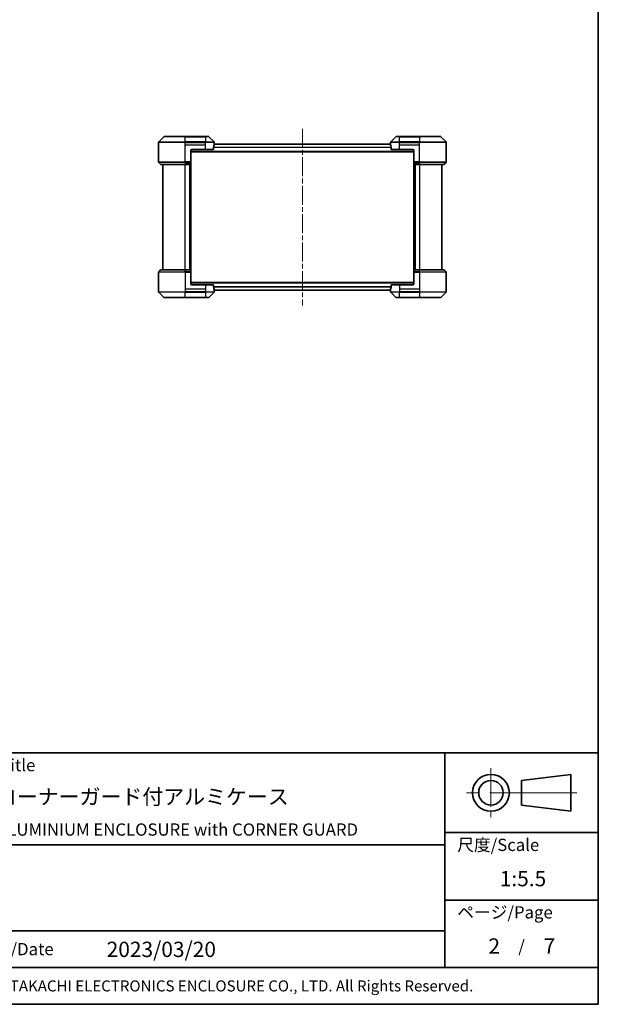
# Model space of a CAD drawing. Units: millimetres. Extents: x 0 to 7880, y 0 to 1546.
# Drawn here: x 2815 to 3334, y 0 to 883 of the extents above; entities that cross this region are included whole.
import ezdxf
from ezdxf.enums import TextEntityAlignment as Align

# ---------------------------------------------------------------- set-up
doc = ezdxf.new("R2010")
doc.units = ezdxf.units.MM
doc.header["$LTSCALE"] = 3
doc.linetypes.add('CHAIN', pattern=[0.35429999999999995, 0.2362, -0.0295, 0.0591, -0.0295])
for name, color, linetype, lineweight in [('Border (ISO)', 7, 'Continuous', 35), ('Centerline (ISO)', 131, 'Continuous', 18), ('Hatch (ISO)', 1, 'Continuous', 18), ('Title (ISO)', 7, 'Continuous', 35), ('Visible (ISO)', 7, 'Continuous', 35), ('Visible Narrow (ISO)', 7, 'Continuous', 25)]:
    doc.layers.add(name, color=color, linetype=linetype, lineweight=lineweight)
doc.styles.add('Note Text (TK)', font='MS PGothic.ttf')
doc.styles.add('文字スタイル40', font='MS PGothic.ttf')
doc.styles.add('文字スタイル67', font='arial.ttf')

# ---------------------------------------------------------------- blocks, each defined once
blk = doc.blocks.new('図面枠 tk図枠')
at = {"layer": 'Border (ISO)'}
for p in [(405.4999999999999, 289), (14.50000000000001, 8.000000000000007)]:
    blk.add_line(p, (405.4999999999999, 8.000000000000007), dxfattribs=at)
blk = doc.blocks.new('表題欄 tk表題欄')
at = {"layer": 'Hatch (ISO)'}
h = blk.add_hatch(color=256, dxfattribs=at)
edge = h.paths.add_edge_path(flags=0)
edge.add_arc((95.444849922821, 237.346881026017), 0.5958259999999996, 269.9999999999897, 360)
edge.add_line((96.040675922821, 237.3468810260171), (96.04067592282095, 240.7585970260168))
edge.add_arc((95.44484992282096, 240.7585970260169), 0.5958259999999996, 0, 90.0000000000068)
edge.add_line((95.44484992282091, 241.3544230260169), (79.00658192282103, 241.3544230260169))
edge.add_arc((79.00658192282103, 240.7585970260169), 0.5958259999999996, 90, 180)
edge.add_line((78.41075592282102, 240.7585970260168), (78.41075592282081, 237.3468810260171))
edge.add_arc((79.00658192282081, 237.3468810260168), 0.5958259999999996, 180, 270.0000000000205)
edge.add_line((79.00658192282103, 236.7510550260168), (95.44484992282091, 236.751055026017))
edge = h.paths.add_edge_path()
edge.add_line((77.70882392282107, 241.0034570260169), (77.70882392282107, 237.1020210260171))
edge.add_arc((78.41075592282097, 237.102021026017), 0.7019319999998935, 180, 270.000000000008)
edge.add_line((78.41075592282105, 236.4000890260172), (96.04067592282101, 236.4000890260172))
edge.add_arc((96.040675922821, 237.102021026017), 0.7019319999998921, 270, 360)
edge.add_line((96.7426079228209, 237.1020210260171), (96.74260792282098, 241.0034570260169))
edge.add_arc((96.04067592282107, 241.003457026017), 0.7019319999998921, 0, 90.00000000000873)
edge.add_line((96.04067592282095, 241.705389026017), (78.41075592282105, 241.7053890260169))
edge.add_arc((78.41075592282105, 241.0034570260169), 0.7019319999999984, 90.00000000000072, 180)
for points in [[(78.94128592282102, 240.1954190260171), (78.94128592282102, 239.7056990260171), (79.79013392282097, 239.7056990260171), (79.79013392282097, 237.7060090260171), (80.37779792282102, 237.7060090260171), (80.37779792282102, 239.7056990260171), (81.22664592282104, 239.7056990260171), (81.22664592282104, 240.1954190260171)], [(85.55355153134052, 237.7060090260171), (84.81294043548178, 238.9396854897348), (84.28739592282106, 238.3724785432585), (84.28739592282106, 237.7060090260171), (83.76502792282103, 237.7060090260171), (83.76502792282103, 240.1954190260171), (84.28739592282106, 240.1954190260171), (84.28739592282106, 239.1472136578642), (85.2586086041826, 240.1954190260171), (85.97643794456017, 240.1954190260171), (85.18872726044239, 239.3452627384302), (86.172817922821, 237.7060090260171)], [(91.96090243223207, 240.1954190260171), (91.96090243223207, 237.7060090260171), (92.4791894322321, 237.7060090260171), (92.4791894322321, 238.7058540260171), (93.63819343223211, 238.7058540260171), (93.63819343223211, 237.7060090260171), (94.15648043223207, 237.7060090260171), (94.15648043223207, 240.1954190260171), (93.63819343223211, 240.1954190260171), (93.63819343223211, 239.195574026017), (92.4791894322321, 239.195574026017), (92.4791894322321, 240.1954190260171)], [(94.71149643223212, 240.1954190260171), (94.71149643223212, 237.7060090260171), (95.2338644322322, 237.7060090260171), (95.2338644322322, 240.1954190260171)]]:
    blk.add_hatch(color=256, dxfattribs=at).paths.add_polyline_path(points)
h = blk.add_hatch(color=256, dxfattribs=at)
h.paths.add_polyline_path([(82.45967999495221, 238.7589070260171), (81.8218998506899, 238.7589070260171), (82.14078992282104, 239.627313026017)], flags=0)
h.paths.add_polyline_path([(82.64850318183746, 238.2447010260171), (81.63307666380464, 238.2447010260171), (81.43526189659153, 237.7060090260171), (80.81854592282102, 237.7060090260171), (81.73268992282102, 240.1954190260171), (82.54888992282102, 240.1954190260171), (83.46303392282098, 237.7060090260171), (82.84631794905052, 237.7060090260171)])
h = blk.add_hatch(color=256, dxfattribs=at)
h.paths.add_polyline_path([(87.39654585068993, 238.7589070260171), (88.03432599495216, 238.7589070260171), (87.71543592282107, 239.627313026017)], flags=0)
h.paths.add_polyline_path([(87.00990789659151, 237.7060090260171), (87.20772266380467, 238.2447010260171), (88.22314918183736, 238.2447010260171), (88.42096394905047, 237.7060090260171), (89.03767992282091, 237.7060090260171), (88.123535922821, 240.1954190260171), (87.30733592282104, 240.1954190260171), (86.39319192282105, 237.7060090260171)])
h = blk.add_hatch(color=256, dxfattribs=at)
edge = h.paths.add_edge_path()
edge.add_arc((90.39257192282079, 238.9507140260171), 1.273272000000011, 38.55054079078439, 336.5820184016556)
edge.add_line((91.56096443223191, 238.4446700260172), (91.04202846323602, 238.6694270587604))
edge.add_ellipse((90.392571922821, 238.9507140260171), major_axis=(0, -0.7998759999999119), ratio=0.8673469387756529, start_angle=128.5505407907963, end_angle=426.582018401653, ccw=False)
edge.add_line((90.96328818027123, 239.4055047731898), (91.38834540645578, 239.7442231660233))
at = {"layer": 'Title (ISO)'}
for p, q in [((74.70882392282105, 245.052739026017), (255.7088239228211, 245.052739026017)), ((74.70882392282105, 204.052739026017), (74.70882392282105, 245.052739026017)), ((149.7088239228211, 245.052739026017), (149.7088239228211, 210.052739026017)), ((230.7088239228211, 245.052739026017), (230.7088239228211, 210.052739026017)), ((255.7088239228211, 245.052739026017), (255.7088239228211, 204.052739026017)), ((243.2088239228211, 240.552739026017), (251.2088239228211, 241.552739026017)), ((251.2088239228211, 235.552739026017), (251.2088239228211, 241.552739026017)), ((243.2088239228211, 240.552739026017), (243.2088239228211, 236.552739026017)), ((243.2088239228211, 236.552739026017), (251.2088239228211, 235.552739026017)), ((230.7088239228211, 232.052739026017), (255.7088239228211, 232.052739026017)), ((74.70882392282105, 230.052739026017), (230.7088239228211, 230.0527390260171)), ((99.70882392282105, 230.052739026017), (99.70882392282108, 216.052739026017)), ((124.708823922821, 230.052739026017), (124.708823922821, 216.052739026017)), ((230.7088239228211, 221.052739026017), (255.7088239228211, 221.052739026017)), ((74.70882392282105, 216.052739026017), (230.7088239228211, 216.052739026017)), ((255.7088239228211, 210.052739026017), (74.70882392282105, 210.052739026017)), ((74.70882392282105, 204.052739026017), (255.7088239228211, 204.052739026017))]:
    blk.add_line(p, q, dxfattribs=at)
at = {"layer": 'Title (ISO)', "color": 4, "linetype": 'CHAIN', "lineweight": 18, "ltscale": 8.889559745788574}
blk.add_line((238.2088239228211, 242.5527390260171), (238.2088239228211, 234.552739026017), dxfattribs=at)
at = {"layer": 'Title (ISO)', "color": 4, "linetype": 'CHAIN', "lineweight": 18, "ltscale": 20.00163269042969}
blk.add_line((252.2088239228211, 238.552739026017), (234.2088239228211, 238.552739026017), dxfattribs=at)
at = {"layer": 'Title (ISO)'}
for radius in [3, 2]:
    blk.add_circle((238.2088239228211, 238.5527390260171), radius, dxfattribs=at)
at = {"layer": 'Title (ISO)', "color": 1, "char_height": 2.000000029802322, "line_spacing_factor": 1.5, "style": 'Note Text (TK)'}
for s, insert, attachment_point in [('\\fＭＳ Ｐゴシック|b0|i0;{\\H2.0000;品名/Title}', (151.708823922821, 243.052739026017), 4), ('\\fＭＳ Ｐゴシック|b0|i0;{\\H2.0000;尺度/Scale}', (232.7088239228211, 230.052739026017), 4), ('\\fＭＳ Ｐゴシック|b0|i0;{\\H2.0000;承認/Approved}', (87.20882392282105, 228.052739026017), 5), ('\\fＭＳ Ｐゴシック|b0|i0;{\\H2.0000;検図/Checked}', (112.208823922821, 228.0527390260171), 5), ('\\fＭＳ Ｐゴシック|b0|i0;{\\H2.0000;製図/Created}', (137.208823922821, 228.052739026017), 5), ('\\fＭＳ Ｐゴシック|b0|i0;{\\H2.0000;ページ/Page}', (232.7088239228211, 219.052739026017), 4), ('\\fＭＳ Ｐゴシック|b0|i0;{\\H2.0000;作成日/Date}', (151.708823922821, 213.052739026017), 4)]:
    blk.add_mtext(s, dxfattribs=dict(at, insert=insert, attachment_point=attachment_point))
at = {"layer": 'Title (ISO)', "color": 7, "line_spacing_factor": 1.5, "style": 'Note Text (TK)'}
for s, insert, char_height, attachment_point in [('株式会社タカチ電機工業', (99.74260792282095, 239.052739026017), 2.5, 4), ('\\fArial|b0|i0;{\\H1.4986;TAKACHI ELECTRONICS ENCLOSURE CO., LTD.}', (99.74260792282095, 233.052739026017), 1.49859994649887, 4), ('\\fＭＳ Ｐゴシック|b0|i0;{\\H2.0000;/}', (243.2088239228211, 213.5527390260171), 2.000000029802322, 5), ('\\fＭＳ Ｐゴシック|b0|i0;{\\H1.8000;本図面の著作権は株式会社タカチ電機工業に帰属します。 / Copyright (C)\xa0 TAKACHI ELECTRONICS ENCLOSURE CO., LTD. All Rights Reserved.}', (77.70882392282107, 207.052739026017), 1.800000071525573, 4)]:
    blk.add_mtext(s, dxfattribs=dict(at, insert=insert, char_height=char_height, attachment_point=attachment_point))
at = {"layer": 'Title (ISO)', "color": 7}
for tag, p, height, style in [('<品名>_001', (157.4957557410028, 236.6535912987443), 2.5, 'Note Text (TK)'), ('<Title>_001', (157.708823922821, 231.5520568828656), 2.000000029802322, '文字スタイル67'), ('<型番>_001', (157.6576875571527, 219.9930798731327), 3.000000119209289, '文字スタイル40'), ('<総ページ数>_001', (246.7926307410029, 212.302739026017), 2.5, 'Note Text (TK)'), ('作成日_001', (175.6392216500938, 211.7814322078352), 2.5, 'Note Text (TK)'), ('<ページ_No.>_001', (237.9488807410029, 212.302739026017), 2.5, 'Note Text (TK)')]:
    blk.add_attdef(tag, p, '', height=height, dxfattribs=dict(at, style=style))
at = {"layer": 'Title (ISO)', "color": 7, "style": 'Note Text (TK)'}
for tag, p in [('<尺度>', (243.2088239228211, 224.552739026017)), ('<部品サイズ>', (112.208823922821, 213.052739026017))]:
    blk.add_attdef(tag, text='', height=2.5, dxfattribs=at).set_placement(p, align=Align.MIDDLE_CENTER)

msp = doc.modelspace()

# ---------------------------------------------------------------- linework, layer by layer
at = {"layer": 'Centerline (ISO)', "linetype": 'CHAIN', "ltscale": 23.99096870422363}
msp.add_line((3068.193714311772, 785.1987511678627), (3068.193714311771, 626.8987511678635), dxfattribs=at)
at = {"layer": 'Visible (ISO)'}
for p, q in [((2944.047267702355, 778.1523045584563), (2939.340160921169, 773.4451977772698)), ((2944.400821092948, 778.2987511678629), (2963.193714311771, 778.2987511678629)), ((2981.193714311771, 778.2987511678629), (2963.193714311771, 778.2987511678629)), ((2981.193714311771, 778.2987511678629), (2983.986607530583, 778.2987511678629)), ((2989.047267702363, 773.4451977772698), (2984.340160921176, 778.1523045584563)), ((3152.047267702365, 778.1523045584563), (3147.340160921178, 773.4451977772699)), ((3152.400821092958, 778.2987511678631), (3155.193714311773, 778.2987511678631)), ((3173.193714311773, 778.2987511678631), (3155.193714311773, 778.2987511678631)), ((3173.193714311773, 778.2987511678631), (3191.986607530575, 778.2987511678631)), ((3197.047267702354, 773.4451977772698), (3192.340160921169, 778.1523045584563)), ((2939.193714311762, 770.7987511678631), (2939.193714311762, 773.0916443866765)), ((2939.193714311762, 755.5058579490498), (2939.193714311762, 770.7987511678631)), ((2988.609912798867, 766.7987511678632), (2988.609912798867, 768.6901361873087)), ((3147.232981689149, 771.4487511678627), (2989.154446934391, 771.4487511678627)), ((2989.193714311769, 771.798751167863), (2989.185633275679, 771.798751167863)), ((2989.193714311769, 771.798751167863), (2989.193714311769, 773.0916443866765)), ((2989.193714311769, 771.4987511678631), (2989.193714311769, 771.798751167863)), ((2989.193714311769, 771.4987511678631), (2989.193714311769, 771.4487511678626)), ((3147.193714311772, 771.798751167863), (3147.193714311772, 773.0916443866765)), ((3147.201795347863, 771.798751167863), (3147.193714311772, 771.798751167863)), ((3147.193714311772, 771.798751167863), (3147.193714311772, 771.4987511678631)), ((3147.193714311771, 771.4487511678627), (3147.193714311771, 771.4987511678631)), ((3147.777515824678, 768.6901361873086), (3147.777515824678, 766.7987511678631)), ((3197.193714311762, 770.7987511678631), (3197.193714311762, 773.0916443866765)), ((3197.193714311762, 755.5058579490495), (3197.193714311762, 770.7987511678631)), ((2968.193714311774, 765.7987511678632), (2968.193714311774, 755.5058579490498)), ((3168.193714311775, 764.6487511678627), (2968.193714311773, 764.6487511678627)), ((2969.193714311773, 766.7987511678632), (2981.193714311773, 766.7987511678632)), ((2988.609912798867, 766.7987511678632), (2981.193714311773, 766.7987511678632)), ((3155.193714311776, 766.7987511678631), (3147.777515824678, 766.7987511678631)), ((3155.193714311776, 766.7987511678631), (3167.193714311776, 766.7987511678631)), ((3168.193714311776, 765.7987511678631), (3168.193714311776, 755.5058579490495)), ((2939.340160921169, 755.1523045584566), (2941.047267702355, 753.4451977772702)), ((2963.193714311773, 753.2987511678634), (2941.400821092948, 753.2987511678634)), ((2943.193714311761, 753.2987511678632), (2943.193714311761, 658.7987511678631)), ((2963.193714311773, 753.2987511678634), (2968.193714311773, 753.2987511678634)), ((2967.193714311773, 658.7987511678631), (2967.193714311773, 753.2987511678632)), ((2968.193714311773, 755.5058579490498), (2968.193714311773, 755.1523045584566)), ((2968.193714311773, 753.44519777727), (2968.193714311774, 755.1523045584566)), ((2968.193714311773, 753.44519777727), (2968.193714311773, 753.2987511678633)), ((2968.193714311773, 658.7987511678631), (2968.193714311773, 753.2987511678632)), ((3168.193714311776, 755.1523045584564), (3168.193714311776, 755.5058579490495)), ((3168.193714311776, 755.1523045584564), (3168.193714311775, 753.4451977772698)), ((3168.193714311775, 753.2987511678631), (3168.193714311775, 753.4451977772698)), ((3168.193714311773, 753.2987511678632), (3168.193714311773, 658.7987511678631)), ((3168.193714311775, 753.2987511678631), (3173.193714311775, 753.2987511678631)), ((3169.193714311773, 753.2987511678632), (3169.193714311773, 658.7987511678631)), ((3194.986607530575, 753.2987511678631), (3173.193714311775, 753.2987511678631)), ((3193.193714311761, 658.7987511678631), (3193.193714311761, 753.2987511678632)), ((3197.047267702354, 755.1523045584564), (3195.340160921169, 753.4451977772698)), ((2939.193714311761, 656.5916443866766), (2939.193714311761, 641.2987511678632)), ((2939.340160921168, 656.9451977772699), (2941.047267702355, 658.6523045584565)), ((2941.400821092948, 658.7987511678631), (2963.193714311774, 658.7987511678631)), ((2968.193714311775, 658.7987511678631), (2963.193714311774, 658.7987511678631)), ((2968.193714311775, 658.7987511678631), (2968.193714311775, 658.6523045584565)), ((2968.193714311776, 656.9451977772699), (2968.193714311775, 658.6523045584565)), ((2968.193714311776, 656.9451977772699), (2968.193714311776, 656.5916443866766)), ((2968.193714311776, 646.2987511678631), (2968.193714311776, 656.5916443866766)), ((3168.193714311775, 658.6523045584565), (3168.193714311775, 658.7987511678631)), ((3173.193714311774, 658.7987511678631), (3168.193714311775, 658.7987511678631)), ((3168.193714311775, 658.6523045584565), (3168.193714311776, 656.9451977772699)), ((3168.193714311775, 656.5916443866766), (3168.193714311776, 656.9451977772699)), ((3168.193714311776, 646.2987511678631), (3168.193714311776, 656.5916443866766)), ((3173.193714311774, 658.7987511678631), (3194.986607530575, 658.7987511678631)), ((3197.047267702354, 656.9451977772699), (3195.340160921169, 658.6523045584565)), ((3197.193714311762, 656.5916443866766), (3197.193714311762, 641.2987511678632)), ((2968.193714311773, 647.4487511678636), (3168.193714311772, 647.4487511678636)), ((2981.193714311776, 645.2987511678632), (2969.193714311776, 645.2987511678632)), ((2981.193714311777, 645.2987511678632), (2988.60991279887, 645.2987511678632)), ((2988.60991279887, 643.4073661484176), (2988.60991279887, 645.2987511678632)), ((3147.777515824677, 645.2987511678632), (3155.193714311776, 645.2987511678632)), ((3147.777515824677, 645.2987511678632), (3147.777515824677, 643.4073661484176)), ((3167.193714311776, 645.2987511678632), (3155.193714311776, 645.2987511678632)), ((2939.193714311761, 641.2987511678632), (2939.193714311761, 639.0058579490498)), ((2939.340160921168, 638.6523045584564), (2944.047267702355, 633.9451977772698)), ((2984.340160921178, 633.9451977772698), (2989.047267702364, 638.6523045584564)), ((2989.154446934394, 640.6487511678635), (3147.232981689148, 640.6487511678635)), ((2989.185633275681, 640.2987511678632), (2989.193714311771, 640.2987511678632)), ((2989.19371431177, 640.6487511678636), (2989.19371431177, 640.5987511678632)), ((2989.193714311771, 640.2987511678632), (2989.193714311771, 640.5987511678632)), ((2989.193714311771, 640.2987511678632), (2989.193714311771, 639.0058579490498)), ((3147.19371431177, 640.5987511678632), (3147.19371431177, 640.6487511678636)), ((3147.19371431177, 640.5987511678632), (3147.19371431177, 640.2987511678632)), ((3147.193714311771, 640.2987511678632), (3147.201795347862, 640.2987511678632)), ((3147.193714311771, 640.2987511678632), (3147.193714311771, 639.0058579490498)), ((3147.340160921177, 638.6523045584564), (3152.047267702364, 633.9451977772698)), ((3192.340160921169, 633.9451977772698), (3197.047267702354, 638.6523045584565)), ((3197.193714311762, 641.2987511678632), (3197.193714311762, 639.0058579490498)), ((2963.193714311773, 633.7987511678631), (2944.400821092948, 633.7987511678631)), ((2963.193714311773, 633.7987511678631), (2981.193714311773, 633.7987511678631)), ((2983.986607530585, 633.7987511678631), (2981.193714311773, 633.7987511678631)), ((3155.193714311773, 633.7987511678631), (3152.400821092957, 633.7987511678631)), ((3155.193714311773, 633.7987511678631), (3173.193714311773, 633.7987511678631)), ((3191.986607530575, 633.7987511678631), (3173.193714311773, 633.7987511678631))]:
    msp.add_line(p, q, dxfattribs=at)
for centre, radius, start, end in [((2944.400821092948, 777.7987511678629), 0.4999999999999905, 90, 134.9999999999877), ((2983.986607530583, 777.7987511678629), 0.4999999999999905, 45.00000000001232, 90), ((3152.400821092958, 777.7987511678631), 0.5000000000000001, 90, 134.9999999999877), ((3191.986607530575, 777.7987511678631), 0.5000000000000002, 45.00000000002541, 90.00000000003907), ((2939.693714311762, 773.0916443866765), 0.4999999999999846, 134.9999999999918, 180), ((2988.69371431177, 773.0916443866765), 0.4999999999999892, 0, 45.00000000001232), ((3147.693714311771, 773.0916443866765), 0.4999999999999981, 134.9999999999877, 180), ((3196.693714311761, 773.0916443866765), 0.4999999999999981, 0, 45.00000000000829), ((2969.193714311773, 765.7987511678632), 0.9999999999999809, 90, 180), ((3167.193714311776, 765.7987511678631), 1, 0, 90), ((2939.693714311762, 755.5058579490498), 0.4999999999999935, 180, 224.9999999999741), ((2941.400821092949, 753.7987511678634), 0.4999999999999905, 225.0000000000123, 270), ((3194.986607530575, 753.7987511678631), 0.5000000000000001, 270, 314.9999999999876), ((3196.693714311761, 755.5058579490495), 0.4999999999999981, 315.0000000000258, 0), ((2939.693714311761, 656.5916443866766), 0.5000000000000023, 135.0000000000258, 180), ((2941.400821092948, 658.2987511678632), 0.5000000000000043, 90, 134.9999999999877), ((3194.986607530575, 658.2987511678632), 0.5000000000000026, 45.00000000001232, 90), ((3196.693714311761, 656.5916443866766), 0.5000000000000056, 0, 44.99999999997418), ((2969.193714311776, 646.2987511678631), 1.000000000000008, 180, 270), ((3167.193714311776, 646.2987511678631), 1.000000000000004, 270, 0), ((2939.693714311761, 639.0058579490498), 0.5000000000000023, 180, 225.0000000000082), ((2988.693714311771, 639.0058579490498), 0.5000000000000023, 314.9999999999876, 0), ((3147.693714311771, 639.0058579490498), 0.5000000000000009, 180, 225.0000000000123), ((3196.693714311761, 639.0058579490498), 0.4999999999999965, 314.9999999999917, 0), ((2944.400821092948, 634.298751167863), 0.5000000000000036, 225.0000000000254, 270.0000000000391), ((2983.986607530585, 634.298751167863), 0.5000000000000043, 270, 314.9999999999876), ((3152.400821092957, 634.298751167863), 0.5000000000000026, 225.0000000000123, 270), ((3191.986607530575, 634.298751167863), 0.5000000000000026, 270, 314.9999999999876)]:
    msp.add_arc(centre, radius, start, end, dxfattribs=at)
for centre, major_axis, ratio, start_param, end_param in [((2981.193714311769, 772.3987511678631), (4.1045e-12, -9.599999999999785), 0.8333333333333346, 1.195757886304621, 1.403348247575415), ((2981.193714311769, 772.3987511678631), (4.1045e-12, -9.599999999999785), 0.8333333333333346, 1.403348247575415, 1.496985085710698), ((3155.193714311771, 772.3987511678631), (4.9458e-12, -9.60000000000004), 0.8333333333333289, 4.786200221469282, 4.879837059604606), ((3155.193714311771, 772.3987511678631), (4.9458e-12, -9.60000000000004), 0.8333333333333289, 4.879837059604607, 5.087427420875626), ((2981.193714311772, 639.6987511678632), (4.7611e-12, 9.600000000000042), 0.833333333333338, 4.879837059604178, 5.087427420874969), ((2981.193714311772, 639.6987511678632), (4.7611e-12, 9.600000000000042), 0.833333333333338, 4.786200221468889, 4.879837059604178), ((3155.193714311771, 639.6987511678632), (4.7624e-12, 9.599999999999975), 0.8333333333333394, 1.403348247575002, 1.496985085710337), ((3155.193714311771, 639.6987511678632), (4.7624e-12, 9.599999999999975), 0.8333333333333394, 1.195757886304014, 1.403348247575002)]:
    msp.add_ellipse(centre, major_axis=major_axis, ratio=ratio, start_param=start_param, end_param=end_param, dxfattribs=at)
for points, knots in [([(2988.637662644004, 768.8821915072081), (2988.630393859494, 768.8598733100445), (2988.62396757454, 768.8339187117265), (2988.613075574078, 768.7689587041506), (2988.609912798867, 768.7284152945125), (2988.609912798867, 768.6901361873087)], [-0.0201957605788084, -0.0201957605788084, -0.0201957605788084, -0.0201957605788084, -0.0114837321611469, -0.0114837321611469, 0, 0, 0, 0]), ([(2989.185633275679, 771.798751167863), (2989.183937513313, 771.798751167863), (2989.181834651667, 771.7912121801543), (2989.177443072306, 771.7605692547831), (2989.175169497812, 771.7374657579958), (2989.172810119521, 771.7045103611633), (2989.172365677, 771.6978178056748), (2989.17193180666, 771.6908064877624)], [-0.0452461793875718, -0.0452461793875718, -0.0452461793875718, -0.0452461793875718, -0.0339249804723786, -0.0339249804723786, -0.0226037815571853, -0.0226037815571853, -0.0199303713149896, -0.0199303713149896, -0.0199303713149896, -0.0199303713149896]), ([(3147.215496816882, 771.6908064877625), (3147.21506118045, 771.6978462513551), (3147.214614871655, 771.7045648222729), (3147.212254079479, 771.7375204202004), (3147.209981489774, 771.7606038421202), (3147.205592035322, 771.7912194363466), (3147.203490287115, 771.798751167863), (3147.201795347863, 771.798751167863)], [-0.0705290281243149, -0.0705290281243149, -0.0705290281243149, -0.0705290281243149, -0.0678449296888787, -0.0678449296888787, -0.056529226024634, -0.056529226024634, -0.0452135223603893, -0.0452135223603893, -0.0452135223603893, -0.0452135223603893]), ([(3147.777515824678, 768.6901361873086), (3147.777515824678, 768.7277226064642), (3147.77446565438, 768.7675890921865), (3147.76373626335, 768.8327973339344), (3147.757180889144, 768.859438927739), (3147.74976597954, 768.8821915072081)], [-0.0932612825599784, -0.0932612825599784, -0.0932612825599784, -0.0932612825599784, -0.0819853568133321, -0.0819853568133321, -0.0730776318774414, -0.0730776318774414, -0.0730776318774414, -0.0730776318774414]), ([(2988.609912798868, 643.4073661484176), (2988.609912798868, 643.369779729262), (2988.612962969166, 643.3299132435397), (2988.623692360196, 643.2647050017918), (2988.630247734402, 643.2380634079873), (2988.637662644006, 643.2153108285182)], [-0.0932612825599784, -0.0932612825599784, -0.0932612825599784, -0.0932612825599784, -0.0819853568133321, -0.0819853568133321, -0.0730776318774414, -0.0730776318774414, -0.0730776318774414, -0.0730776318774414]), ([(2989.171931806662, 640.4066958479638), (2989.172367443094, 640.3996560843711), (2989.172813751889, 640.3929375134533), (2989.175174544065, 640.3599819155259), (2989.17744713377, 640.3368984936061), (2989.181836588222, 640.3062828993797), (2989.183938336429, 640.2987511678632), (2989.185633275681, 640.2987511678632)], [-0.0705290281243149, -0.0705290281243149, -0.0705290281243149, -0.0705290281243149, -0.0678449296888787, -0.0678449296888787, -0.056529226024634, -0.056529226024634, -0.0452135223603893, -0.0452135223603893, -0.0452135223603893, -0.0452135223603893]), ([(3147.201795347862, 640.2987511678632), (3147.203491110228, 640.2987511678632), (3147.205593971874, 640.306290155572), (3147.209985551235, 640.336933080943), (3147.212259125728, 640.3600365777304), (3147.214618504019, 640.3929919745628), (3147.215062946541, 640.3996845300514), (3147.215496816881, 640.4066958479638)], [-0.0452461793875718, -0.0452461793875718, -0.0452461793875718, -0.0452461793875718, -0.0339249804723786, -0.0339249804723786, -0.0226037815571853, -0.0226037815571853, -0.0199303713149896, -0.0199303713149896, -0.0199303713149896, -0.0199303713149896]), ([(3147.74976597954, 643.2153108285182), (3147.75703476405, 643.2376290256817), (3147.763461049005, 643.2635836239996), (3147.774353049465, 643.3285436315756), (3147.777515824677, 643.3690870412136), (3147.777515824677, 643.4073661484176)], [-0.0201957605788084, -0.0201957605788084, -0.0201957605788084, -0.0201957605788084, -0.0114837321611469, -0.0114837321611469, 0, 0, 0, 0])]:
    msp.add_open_spline(points, degree=3, knots=knots, dxfattribs=at)
at = {"layer": 'Visible Narrow (ISO)'}
for p, q in [((2963.193714311771, 778.1523045584563), (2944.047267702355, 778.1523045584563)), ((2963.193714311771, 778.2987511678629), (2963.193714311771, 778.1523045584563)), ((2963.193714311771, 778.1523045584563), (2981.193714311771, 778.1523045584563)), ((2963.193714311774, 773.4451977772698), (2963.193714311771, 778.1523045584563)), ((2981.193714311771, 778.1523045584563), (2981.193714311771, 778.2987511678629)), ((2984.340160921176, 778.1523045584563), (2981.193714311771, 778.1523045584563)), ((2981.193714311771, 778.1523045584563), (2981.193714311773, 773.4451977772698)), ((3155.193714311773, 778.1523045584563), (3152.047267702365, 778.1523045584563)), ((3155.193714311773, 778.1523045584563), (3155.193714311773, 778.2987511678631)), ((3155.193714311776, 773.4451977772699), (3155.193714311773, 778.1523045584563)), ((3155.193714311773, 778.1523045584563), (3173.193714311773, 778.1523045584563)), ((3173.193714311774, 778.1523045584563), (3173.193714311773, 778.2987511678631)), ((3173.193714311773, 778.1523045584563), (3173.193714311776, 773.4451977772698)), ((3192.340160921169, 778.1523045584563), (3173.193714311773, 778.1523045584563)), ((2963.193714311774, 773.0916443866765), (2939.193714311762, 773.0916443866765)), ((2939.340160921169, 773.4451977772698), (2963.193714311774, 773.4451977772698)), ((2963.193714311774, 773.4451977772696), (2963.193714311774, 773.0916443866764)), ((2981.193714311773, 773.4451977772698), (2963.193714311774, 773.4451977772698)), ((2963.193714311774, 770.7987511678631), (2963.193714311774, 773.0916443866764)), ((2963.193714311774, 773.0916443866764), (2981.193714311773, 773.0916443866764)), ((2963.193714311774, 770.7987511678631), (2981.193714311773, 770.7987511678631)), ((2963.193714311774, 755.5058579490498), (2963.193714311774, 770.7987511678631)), ((2981.193714311773, 773.4451977772696), (2981.193714311773, 773.0916443866764)), ((2981.193714311773, 773.4451977772698), (2989.047267702363, 773.4451977772698)), ((2989.193714311769, 773.0916443866764), (2981.193714311773, 773.0916443866764)), ((2981.193714311773, 770.7987511678631), (2981.193714311773, 773.0916443866764)), ((2981.193714311773, 766.7987511678632), (2981.193714311773, 770.7987511678631)), ((3147.777515824678, 768.5321915072075), (2988.609912798866, 768.5321915072075)), ((3147.777515824678, 768.3401361873081), (2988.609912798866, 768.3401361873081)), ((3147.242441132193, 771.340806487762), (2989.144987491347, 771.340806487762)), ((2989.158480472806, 771.4987511678631), (2989.193714311769, 771.4987511678631)), ((3155.193714311776, 773.0916443866765), (3147.193714311772, 773.0916443866765)), ((3147.193714311771, 771.4987511678631), (3147.228948150734, 771.4987511678631)), ((3147.340160921178, 773.4451977772699), (3155.193714311776, 773.4451977772699)), ((3173.193714311776, 773.4451977772698), (3155.193714311776, 773.4451977772699)), ((3155.193714311776, 773.4451977772698), (3155.193714311776, 773.0916443866765)), ((3155.193714311776, 770.7987511678631), (3155.193714311776, 773.0916443866765)), ((3155.193714311776, 773.0916443866765), (3173.193714311776, 773.0916443866765)), ((3155.193714311776, 770.7987511678631), (3173.193714311776, 770.7987511678631)), ((3155.193714311776, 766.7987511678631), (3155.193714311776, 770.7987511678631)), ((3173.193714311776, 773.4451977772698), (3173.193714311776, 773.0916443866765)), ((3173.193714311776, 773.4451977772699), (3197.047267702354, 773.4451977772699)), ((3197.193714311762, 773.0916443866765), (3173.193714311776, 773.0916443866765)), ((3173.193714311776, 770.7987511678631), (3173.193714311776, 773.0916443866765)), ((3173.193714311776, 755.5058579490495), (3173.193714311776, 770.7987511678631)), ((3168.193714311775, 764.9487511678625), (2968.193714311773, 764.9487511678625)), ((2939.193714311762, 755.5058579490498), (2963.193714311774, 755.5058579490498)), ((2963.193714311774, 755.1523045584566), (2939.340160921169, 755.1523045584566)), ((2941.047267702355, 753.4451977772702), (2963.193714311773, 753.4451977772702)), ((2968.193714311774, 755.5058579490498), (2963.193714311774, 755.5058579490498)), ((2963.193714311774, 755.1523045584566), (2963.193714311774, 755.5058579490498)), ((2963.193714311774, 755.1523045584566), (2968.193714311774, 755.1523045584566)), ((2963.193714311774, 755.1523045584566), (2963.193714311773, 753.44519777727)), ((2968.193714311773, 753.44519777727), (2963.193714311773, 753.44519777727)), ((2963.193714311773, 753.44519777727), (2963.193714311773, 753.2987511678633)), ((2963.193714311773, 658.7987511678631), (2963.193714311773, 753.2987511678632)), ((2966.893714311773, 753.2987511678632), (2966.893714311773, 658.7987511678631)), ((2967.893714311773, 753.2987511678632), (2967.893714311773, 658.7987511678631)), ((3173.193714311776, 755.5058579490495), (3168.193714311776, 755.5058579490495)), ((3168.193714311776, 755.1523045584564), (3173.193714311776, 755.1523045584564)), ((3173.193714311775, 753.4451977772698), (3168.193714311775, 753.4451977772698)), ((3168.493714311773, 658.7987511678631), (3168.493714311773, 753.2987511678632)), ((3169.493714311773, 658.7987511678631), (3169.493714311773, 753.2987511678632)), ((3173.193714311776, 755.5058579490495), (3197.193714311762, 755.5058579490495)), ((3173.193714311776, 755.1523045584564), (3173.193714311776, 755.5058579490495)), ((3197.047267702354, 755.1523045584564), (3173.193714311776, 755.1523045584564)), ((3173.193714311776, 755.1523045584564), (3173.193714311775, 753.4451977772698)), ((3173.193714311775, 753.4451977772698), (3173.193714311775, 753.2987511678631)), ((3173.193714311775, 753.4451977772698), (3195.340160921169, 753.4451977772698)), ((3173.193714311773, 753.2987511678632), (3173.193714311773, 658.7987511678631)), ((2963.193714311776, 656.5916443866766), (2939.193714311761, 656.5916443866766)), ((2939.340160921168, 656.9451977772699), (2963.193714311776, 656.9451977772699)), ((2963.193714311775, 658.6523045584565), (2941.047267702355, 658.6523045584565)), ((2963.193714311775, 658.6523045584565), (2963.193714311774, 658.7987511678631)), ((2963.193714311775, 658.6523045584565), (2968.193714311775, 658.6523045584565)), ((2963.193714311776, 656.9451977772699), (2963.193714311775, 658.6523045584565)), ((2963.193714311776, 656.9451977772699), (2963.193714311776, 656.5916443866766)), ((2968.193714311776, 656.9451977772699), (2963.193714311776, 656.9451977772699)), ((2963.193714311776, 656.5916443866766), (2963.193714311776, 641.2987511678632)), ((2963.193714311776, 656.5916443866766), (2968.193714311776, 656.5916443866766)), ((3168.193714311775, 658.6523045584565), (3173.193714311775, 658.6523045584565)), ((3173.193714311776, 656.9451977772699), (3168.193714311775, 656.9451977772699)), ((3168.193714311776, 656.5916443866766), (3173.193714311776, 656.5916443866766)), ((3173.193714311775, 658.6523045584565), (3173.193714311774, 658.7987511678631)), ((3173.193714311776, 656.9451977772699), (3173.193714311775, 658.6523045584565)), ((3195.340160921169, 658.6523045584565), (3173.193714311775, 658.6523045584565)), ((3173.193714311776, 656.9451977772699), (3173.193714311776, 656.5916443866766)), ((3173.193714311776, 656.9451977772699), (3197.047267702354, 656.9451977772699)), ((3173.193714311776, 656.5916443866766), (3173.193714311776, 641.2987511678631)), ((3197.193714311762, 656.5916443866766), (3173.193714311776, 656.5916443866766)), ((2968.193714311773, 647.1487511678637), (3168.193714311773, 647.1487511678637)), ((2981.193714311776, 645.2987511678632), (2981.193714311776, 641.2987511678632)), ((3155.193714311776, 645.2987511678632), (3155.193714311776, 641.2987511678631)), ((2939.193714311761, 639.0058579490498), (2963.193714311776, 639.0058579490498)), ((2963.193714311776, 638.6523045584564), (2939.340160921168, 638.6523045584564)), ((2963.193714311776, 641.2987511678632), (2963.193714311776, 639.0058579490498)), ((2981.193714311776, 641.2987511678632), (2963.193714311776, 641.2987511678632)), ((2981.193714311776, 639.0058579490498), (2963.193714311776, 639.0058579490498)), ((2963.193714311776, 638.6523045584565), (2963.193714311776, 639.0058579490498)), ((2963.193714311776, 638.6523045584564), (2981.193714311776, 638.6523045584564)), ((2963.193714311773, 633.9451977772698), (2963.193714311776, 638.6523045584564)), ((2981.193714311776, 641.2987511678632), (2981.193714311776, 639.0058579490498)), ((2981.193714311776, 639.0058579490498), (2989.193714311771, 639.0058579490498)), ((2981.193714311776, 638.6523045584565), (2981.193714311776, 639.0058579490498)), ((2981.193714311776, 638.6523045584564), (2981.193714311773, 633.9451977772698)), ((2989.047267702364, 638.6523045584564), (2981.193714311776, 638.6523045584564)), ((2988.609912798868, 643.757366148418), (3147.777515824678, 643.757366148418)), ((2988.609912798868, 643.5653108285188), (3147.777515824677, 643.5653108285188)), ((2989.144987491349, 640.7566958479644), (3147.242441132193, 640.7566958479644)), ((2989.19371431177, 640.5987511678632), (2989.158480472808, 640.5987511678632)), ((3147.228948150733, 640.5987511678632), (3147.19371431177, 640.5987511678632)), ((3147.193714311771, 639.0058579490498), (3155.193714311776, 639.0058579490498)), ((3155.193714311776, 638.6523045584564), (3147.340160921177, 638.6523045584564)), ((3155.193714311776, 641.2987511678631), (3155.193714311776, 639.0058579490498)), ((3173.193714311776, 641.2987511678631), (3155.193714311776, 641.2987511678631)), ((3173.193714311776, 639.0058579490498), (3155.193714311776, 639.0058579490498)), ((3155.193714311776, 638.6523045584564), (3155.193714311776, 639.0058579490498)), ((3155.193714311776, 638.6523045584564), (3173.193714311776, 638.6523045584564)), ((3155.193714311773, 633.9451977772698), (3155.193714311776, 638.6523045584564)), ((3173.193714311776, 641.2987511678631), (3173.193714311776, 639.0058579490498)), ((3173.193714311776, 639.0058579490498), (3197.193714311762, 639.0058579490498)), ((3173.193714311776, 638.6523045584565), (3173.193714311776, 639.0058579490498)), ((3197.047267702354, 638.6523045584564), (3173.193714311776, 638.6523045584564)), ((3173.193714311776, 638.6523045584564), (3173.193714311773, 633.9451977772698)), ((2944.047267702355, 633.9451977772698), (2963.193714311773, 633.9451977772698)), ((2981.193714311773, 633.9451977772698), (2963.193714311773, 633.9451977772698)), ((2963.193714311773, 633.9451977772698), (2963.193714311773, 633.7987511678631)), ((2981.193714311773, 633.9451977772698), (2984.340160921178, 633.9451977772698)), ((2981.193714311773, 633.9451977772698), (2981.193714311773, 633.7987511678631)), ((3152.047267702364, 633.9451977772698), (3155.193714311773, 633.9451977772698)), ((3155.193714311773, 633.9451977772698), (3155.193714311773, 633.7987511678631)), ((3173.193714311773, 633.9451977772698), (3155.193714311773, 633.9451977772698)), ((3173.193714311773, 633.7987511678631), (3173.193714311773, 633.9451977772698)), ((3173.193714311773, 633.9451977772698), (3192.340160921169, 633.9451977772698))]:
    msp.add_line(p, q, dxfattribs=at)

# ---------------------------------------------------------------- block references
at = {"xscale": 5.5, "yscale": 5.5, "zscale": 5.5}
msp.add_blockref('図面枠 tk図枠', (1103.25, -43.99999999999993), dxfattribs=at)
ref = msp.add_blockref('表題欄 tk表題欄', (1927.101468424484, -1122.290064643093), dxfattribs=dict(xscale=5.5, yscale=5.5, zscale=5.5))
ref.add_attrib('<品名>_001', 'コーナーガード付アルミケース', (2793.328125, 179.3046875), dxfattribs={"layer": 'Title (ISO)', "color": 7, "height": 13.75, "style": 'Note Text (TK)'})
ref.add_attrib('<尺度>_001', '1:5.5', (3245.140625, 105.8750000000001), dxfattribs={"layer": 'Title (ISO)', "color": 7, "height": 13.75, "style": 'Note Text (TK)'})
ref.add_attrib('作成日_001', '2023/03/20', (2892.687498505227, 42.3906247916166), dxfattribs={"layer": 'Title (ISO)', "color": 7, "height": 13.75, "style": 'Note Text (TK)'})
ref.add_attrib('<Title>_001', 'ALUMINIUM ENCLOSURE with CORNER GUARD', (2794.5, 151.2462482126671), dxfattribs={"layer": 'Title (ISO)', "color": 7, "height": 11.00000016391277, "style": '文字スタイル67'})
ref.add_attrib('<ページ_No.>_001', '2', (3234.999999999999, 45.37500000000007), dxfattribs={"layer": 'Title (ISO)', "color": 7, "height": 13.75, "style": 'Note Text (TK)'})
ref.add_attrib('<総ページ数>_001', '7', (3284.4609375, 45.37500000000007), dxfattribs={"layer": 'Title (ISO)', "color": 7, "height": 13.75, "style": 'Note Text (TK)'})

doc.saveas('drawing.dxf')
